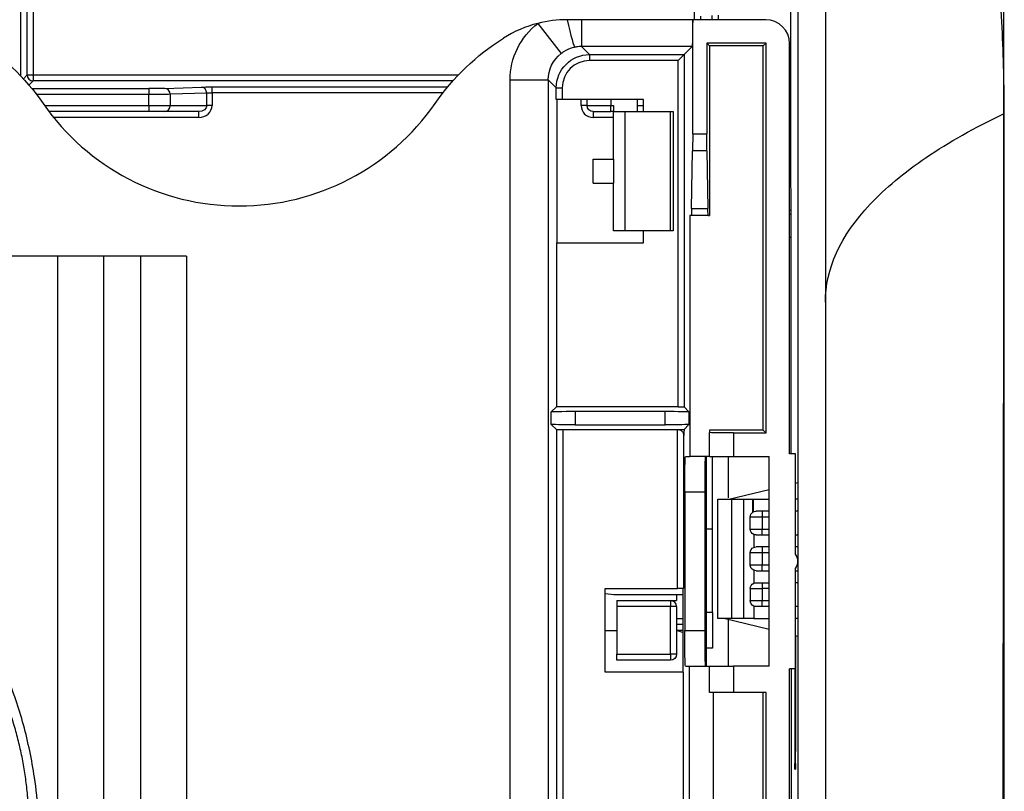
# Model space of a CAD drawing. Units: millimetres. Extents: x 0 to 4075, y 0 to 2906.
# Drawn here: x 1412 to 1495, y 2311 to 2376 of the extents above; entities that cross this region are included whole.
import ezdxf

# ---------------------------------------------------------------- set-up
doc = ezdxf.new("R2010")
doc.units = ezdxf.units.MM
doc.layers.add('LG-Product', color=3, linetype='Continuous')

msp = doc.modelspace()

# ---------------------------------------------------------------- linework, layer by layer
at = {"layer": 'LG-Product', "color": 3, "linetype": 'Continuous'}
for p, q in [((1412.342, 2404.281), (1412.342, 2371.162)), ((1477.499, 2385.663), (1477.499, 2177.031)), ((1479.799, 2384.163), (1479.799, 2177.031)), ((1412.901, 2371.231), (1412.901, 2381.862)), ((1413.401, 2381.862), (1413.401, 2371.231)), ((1468.833, 2375.864), (1468.833, 2376.638)), ((1469.333, 2376.163), (1469.333, 2375.864)), ((1470.324, 2375.864), (1470.324, 2376.215)), ((1470.824, 2376.241), (1470.824, 2375.864)), ((1455.704, 2375.557), (1457.66, 2373.026)), ((1459.369, 2375.864), (1458.163, 2375.864)), ((1468.681, 2375.864), (1459.369, 2375.864)), ((1459.369, 2375.864), (1459.369, 2373.612)), ((1468.681, 2366.283), (1468.681, 2375.864)), ((1474.799, 2375.864), (1468.681, 2375.864)), ((1459.369, 2373.612), (1460.043, 2372.938)), ((1468.629, 2373.612), (1459.369, 2373.612)), ((1467.955, 2372.938), (1468.629, 2373.612)), ((1470.099, 2373.664), (1469.861, 2373.903)), ((1474.838, 2373.903), (1469.861, 2373.903)), ((1469.861, 2373.903), (1469.861, 2366.283)), ((1470.099, 2373.664), (1470.099, 2359.455)), ((1474.599, 2373.664), (1470.099, 2373.664)), ((1474.599, 2373.664), (1474.838, 2373.903)), ((1474.599, 2341.452), (1474.599, 2373.664)), ((1474.838, 2341.214), (1474.838, 2373.903)), ((1476.799, 2339.452), (1476.799, 2373.864)), ((1476.799, 2373.823), (1476.91, 2373.823)), ((1476.91, 2373.779), (1476.799, 2373.779)), ((1476.799, 2373.696), (1476.91, 2373.698)), ((1460.043, 2372.938), (1467.955, 2372.938)), ((1460.043, 2372.938), (1460.043, 2372.438)), ((1467.955, 2372.938), (1467.455, 2372.438)), ((1467.955, 2372.938), (1467.955, 2343.409)), ((1476.911, 2372.964), (1476.799, 2372.963)), ((1467.455, 2372.438), (1460.043, 2372.438)), ((1467.455, 2343.417), (1467.455, 2372.438)), ((1412.578, 2370.908), (1412.901, 2371.231)), ((1412.901, 2371.231), (1413.401, 2371.231)), ((1413.401, 2371.231), (1449.047, 2371.231)), ((1413.401, 2371.231), (1413.401, 2370.731)), ((1476.799, 2371.239), (1476.912, 2371.24)), ((1413.401, 2370.731), (1413.047, 2370.377)), ((1448.585, 2370.731), (1413.401, 2370.731)), ((1424.439, 2370.108), (1427.498, 2370.215)), ((1428.392, 2370.224), (1448.148, 2370.224)), ((1428.392, 2369.724), (1428.392, 2370.224)), ((1453.373, 2224.524), (1453.373, 2370.81)), ((1453.373, 2370.81), (1456.572, 2370.81)), ((1457.244, 2370.138), (1456.572, 2370.81)), ((1456.572, 2370.81), (1456.572, 2224.524)), ((1413.284, 2370.093), (1423.097, 2370.093)), ((1423.097, 2369.593), (1413.681, 2369.593)), ((1423.097, 2370.093), (1423.097, 2369.593)), ((1423.097, 2368.663), (1423.097, 2369.593)), ((1427.945, 2369.715), (1424.886, 2369.608)), ((1424.886, 2369.608), (1424.886, 2368.663)), ((1427.945, 2368.663), (1427.945, 2369.715)), ((1447.744, 2369.724), (1428.392, 2369.724)), ((1428.392, 2369.724), (1428.392, 2368.663)), ((1457.244, 2369.164), (1457.244, 2370.138)), ((1457.244, 2370.138), (1457.744, 2370.138)), ((1457.744, 2370.138), (1457.744, 2369.164)), ((1476.913, 2369.933), (1476.799, 2369.933)), ((1414.356, 2368.663), (1423.097, 2368.663)), ((1423.097, 2368.663), (1423.097, 2368.163)), ((1423.097, 2368.663), (1424.886, 2368.663)), ((1424.886, 2368.663), (1427.945, 2368.663)), ((1428.392, 2368.663), (1427.945, 2368.663)), ((1457.744, 2369.164), (1457.244, 2369.164)), ((1457.291, 2369.164), (1457.291, 2357.164)), ((1464.549, 2369.164), (1457.744, 2369.164)), ((1459.333, 2368.663), (1459.333, 2369.164)), ((1459.833, 2368.663), (1459.333, 2368.663)), ((1459.833, 2368.663), (1459.833, 2369.164)), ((1459.833, 2368.663), (1461.833, 2368.663)), ((1461.833, 2369.164), (1461.833, 2368.663)), ((1461.833, 2368.663), (1462.033, 2368.663)), ((1461.833, 2368.163), (1461.833, 2368.663)), ((1462.033, 2368.663), (1462.033, 2368.163)), ((1464.033, 2369.164), (1464.033, 2368.163)), ((1464.033, 2368.663), (1464.533, 2368.663)), ((1464.533, 2369.164), (1464.533, 2368.663)), ((1464.533, 2368.663), (1464.549, 2368.663)), ((1464.533, 2368.663), (1464.533, 2368.163)), ((1464.549, 2368.163), (1464.549, 2369.164)), ((1423.097, 2368.163), (1414.723, 2368.163)), ((1424.439, 2368.163), (1423.097, 2368.163)), ((1427.274, 2368.163), (1424.439, 2368.163)), ((1427.274, 2367.663), (1427.274, 2368.163)), ((1460.333, 2368.163), (1460.333, 2367.663)), ((1460.333, 2368.163), (1461.833, 2368.163)), ((1462.033, 2368.163), (1461.833, 2368.163)), ((1462.033, 2364.163), (1462.033, 2368.163)), ((1462.033, 2368.163), (1463.033, 2368.163)), ((1463.033, 2368.163), (1466.833, 2368.163)), ((1463.033, 2358.163), (1463.033, 2368.163)), ((1466.833, 2358.163), (1466.833, 2368.163)), ((1466.833, 2368.163), (1467.033, 2368.163)), ((1467.033, 2368.163), (1467.033, 2358.163)), ((1427.274, 2367.663), (1415.115, 2367.663)), ((1462.033, 2367.663), (1460.333, 2367.663)), ((1468.681, 2366.283), (1469.861, 2366.283)), ((1468.587, 2360.041), (1468.671, 2364.869)), ((1469.871, 2364.869), (1468.671, 2364.869)), ((1469.871, 2364.869), (1469.955, 2360.041)), ((1460.333, 2362.163), (1460.333, 2364.163)), ((1460.333, 2364.163), (1462.033, 2364.163)), ((1462.033, 2364.163), (1462.033, 2362.163)), ((1476.8, 2362.891), (1476.92, 2362.891)), ((1460.333, 2362.163), (1462.033, 2362.163)), ((1462.033, 2358.163), (1462.033, 2362.163)), ((1476.921, 2361.905), (1476.8, 2361.905)), ((1468.587, 2360.041), (1469.955, 2360.041)), ((1476.798, 2359.892), (1476.922, 2359.892)), ((1476.922, 2359.535), (1476.799, 2359.535)), ((1468.562, 2359.455), (1468.443, 2359.455)), ((1468.443, 2359.455), (1468.443, 2339.252)), ((1469.98, 2359.455), (1468.562, 2359.455)), ((1469.98, 2359.455), (1470.099, 2359.455)), ((1463.033, 2358.163), (1462.033, 2358.163)), ((1466.833, 2358.163), (1463.033, 2358.163)), ((1464.549, 2357.164), (1464.549, 2358.163)), ((1467.033, 2358.163), (1466.833, 2358.163)), ((1457.252, 2357.164), (1464.549, 2357.164)), ((1457.252, 2357.164), (1457.252, 2343.417)), ((1476.925, 2357.613), (1476.799, 2357.613)), ((1426.256, 2356.039), (1398.568, 2356.039)), ((1415.467, 2178.814), (1415.467, 2356.039)), ((1419.298, 2356.039), (1419.298, 2178.848)), ((1422.426, 2178.913), (1422.426, 2356.039)), ((1426.256, 2356.039), (1426.256, 2178.941)), ((1456.832, 2342.997), (1457.252, 2343.417)), ((1456.832, 2341.931), (1456.832, 2342.997)), ((1467.455, 2343.417), (1457.252, 2343.417)), ((1458.832, 2343.031), (1466.367, 2343.031)), ((1458.832, 2343.031), (1458.832, 2341.897)), ((1466.367, 2341.897), (1466.367, 2343.031)), ((1468.367, 2342.997), (1467.955, 2343.409)), ((1468.367, 2342.997), (1468.367, 2341.931)), ((1457.291, 2341.473), (1456.832, 2341.931)), ((1457.291, 2288.456), (1457.291, 2341.473)), ((1457.791, 2341.464), (1457.791, 2288.464)), ((1467.408, 2341.464), (1457.791, 2341.464)), ((1458.832, 2341.897), (1466.367, 2341.897)), ((1467.408, 2328.163), (1467.408, 2341.464)), ((1468.367, 2341.931), (1467.953, 2341.518)), ((1474.599, 2341.452), (1470.099, 2341.452)), ((1470.099, 2341.452), (1470.099, 2341.249)), ((1474.599, 2341.452), (1474.838, 2341.214)), ((1467.908, 2341.167), (1467.908, 2328.163)), ((1470.099, 2339.252), (1470.099, 2341.249)), ((1472.099, 2341.214), (1472.099, 2339.252)), ((1472.099, 2341.214), (1474.838, 2341.214)), ((1468.07, 2339.252), (1468.443, 2339.252)), ((1470.099, 2339.252), (1468.443, 2339.252)), ((1469.824, 2339.252), (1469.824, 2327.663)), ((1469.828, 2333.163), (1469.828, 2339.252)), ((1470.099, 2339.252), (1472.099, 2339.252)), ((1470.328, 2333.163), (1470.328, 2339.252)), ((1472.099, 2339.252), (1475.099, 2339.252)), ((1475.099, 2321.652), (1475.099, 2339.252)), ((1477.299, 2339.452), (1476.799, 2339.452)), ((1477.299, 2331.052), (1477.299, 2339.452)), ((1471.713, 2335.663), (1475.099, 2336.482)), ((1477.299, 2337.014), (1477.499, 2337.063)), ((1469.713, 2336.252), (1468.018, 2336.252)), ((1468.018, 2336.252), (1468.018, 2324.652)), ((1469.713, 2324.652), (1469.713, 2336.252)), ((1470.799, 2335.663), (1471.952, 2335.663)), ((1470.799, 2325.663), (1470.799, 2335.663)), ((1471.952, 2325.663), (1471.952, 2335.663)), ((1471.952, 2335.663), (1472.939, 2335.663)), ((1472.939, 2335.663), (1473.731, 2335.663)), ((1472.939, 2335.663), (1472.939, 2325.663)), ((1473.731, 2334.585), (1473.731, 2335.663)), ((1473.731, 2335.663), (1473.791, 2335.663)), ((1473.791, 2334.617), (1473.791, 2335.663)), ((1473.791, 2335.663), (1475.099, 2335.663)), ((1477.499, 2335.663), (1477.299, 2335.663)), ((1473.499, 2333.163), (1473.499, 2334.163)), ((1474.499, 2334.163), (1473.499, 2334.163)), ((1475.099, 2334.663), (1473.999, 2334.663)), ((1474.499, 2334.663), (1474.499, 2334.163)), ((1475.099, 2334.163), (1474.499, 2334.163)), ((1474.499, 2334.163), (1474.499, 2333.163)), ((1477.499, 2334.663), (1477.299, 2334.663)), ((1469.824, 2333.163), (1469.828, 2333.163)), ((1470.328, 2333.163), (1469.828, 2333.163)), ((1469.828, 2326.163), (1469.828, 2333.163)), ((1470.328, 2326.163), (1470.328, 2333.163)), ((1473.499, 2333.163), (1474.499, 2333.163)), ((1474.499, 2333.163), (1475.099, 2333.163)), ((1474.499, 2332.663), (1474.499, 2333.163)), ((1473.799, 2332.704), (1473.799, 2331.621)), ((1473.999, 2332.663), (1475.099, 2332.663)), ((1477.299, 2332.663), (1477.499, 2332.663)), ((1475.099, 2331.663), (1473.999, 2331.663)), ((1474.499, 2331.663), (1474.499, 2331.163)), ((1477.499, 2331.663), (1477.299, 2331.663)), ((1473.499, 2330.163), (1473.499, 2331.163)), ((1474.499, 2331.163), (1473.499, 2331.163)), ((1475.099, 2331.163), (1474.499, 2331.163)), ((1474.499, 2331.163), (1474.499, 2330.163)), ((1473.499, 2330.163), (1474.499, 2330.163)), ((1474.499, 2330.163), (1475.099, 2330.163)), ((1474.499, 2329.663), (1474.499, 2330.163)), ((1477.299, 2321.452), (1477.299, 2329.852)), ((1473.799, 2329.704), (1473.799, 2328.621)), ((1473.999, 2329.663), (1475.099, 2329.663)), ((1477.299, 2329.663), (1477.499, 2329.663)), ((1461.349, 2321.163), (1461.349, 2328.163)), ((1461.349, 2328.163), (1467.408, 2328.163)), ((1467.908, 2328.163), (1467.408, 2328.163)), ((1467.861, 2328.163), (1467.861, 2321.163)), ((1473.499, 2328.163), (1473.499, 2327.163)), ((1473.499, 2328.163), (1474.499, 2328.163)), ((1473.999, 2328.663), (1475.099, 2328.663)), ((1474.499, 2328.663), (1474.499, 2328.163)), ((1475.099, 2328.163), (1474.499, 2328.163)), ((1474.499, 2328.163), (1474.499, 2327.163)), ((1477.499, 2328.663), (1477.299, 2328.663)), ((1462.324, 2327.663), (1467.861, 2327.663)), ((1467.333, 2327.663), (1467.333, 2327.163)), ((1469.824, 2327.663), (1469.713, 2327.663)), ((1469.824, 2327.663), (1469.824, 2324.663)), ((1462.333, 2327.163), (1466.833, 2327.163)), ((1462.333, 2327.163), (1462.333, 2326.663)), ((1462.333, 2326.663), (1462.333, 2322.663)), ((1466.833, 2326.663), (1462.333, 2326.663)), ((1466.833, 2327.163), (1467.333, 2327.163)), ((1466.833, 2327.163), (1466.833, 2326.663)), ((1466.833, 2322.663), (1466.833, 2326.663)), ((1467.333, 2326.663), (1466.833, 2326.663)), ((1467.333, 2326.663), (1467.333, 2322.663)), ((1473.499, 2327.163), (1474.499, 2327.163)), ((1473.799, 2326.704), (1473.799, 2325.663)), ((1475.099, 2326.663), (1473.999, 2326.663)), ((1474.499, 2327.163), (1475.099, 2327.163)), ((1474.499, 2326.663), (1474.499, 2327.163)), ((1477.499, 2326.663), (1477.299, 2326.663)), ((1467.333, 2325.663), (1467.861, 2325.663)), ((1470.328, 2326.163), (1469.828, 2326.163)), ((1469.828, 2323.163), (1469.828, 2326.163)), ((1470.328, 2326.163), (1470.328, 2323.163)), ((1471.952, 2325.663), (1470.799, 2325.663)), ((1475.099, 2324.743), (1471.299, 2325.663)), ((1472.939, 2325.663), (1471.952, 2325.663)), ((1473.799, 2325.663), (1472.939, 2325.663)), ((1473.799, 2325.663), (1475.099, 2325.663)), ((1477.499, 2325.663), (1477.299, 2325.663)), ((1467.861, 2325.163), (1467.333, 2325.163)), ((1461.349, 2324.663), (1462.333, 2324.663)), ((1467.861, 2324.663), (1467.333, 2324.663)), ((1468.018, 2324.652), (1469.713, 2324.652)), ((1469.824, 2324.663), (1469.713, 2324.663)), ((1469.824, 2324.663), (1469.824, 2321.662)), ((1477.499, 2324.163), (1477.299, 2324.211)), ((1477.299, 2324.016), (1477.325, 2324.016)), ((1469.824, 2323.163), (1469.828, 2323.163)), ((1470.328, 2323.163), (1469.828, 2323.163)), ((1477.323, 2323.516), (1477.299, 2323.516)), ((1462.333, 2322.663), (1466.833, 2322.663)), ((1462.333, 2322.163), (1462.333, 2322.663)), ((1466.833, 2322.663), (1466.833, 2322.163)), ((1467.333, 2322.663), (1466.833, 2322.663)), ((1466.833, 2322.163), (1462.333, 2322.163)), ((1468.07, 2321.652), (1468.409, 2321.652)), ((1468.409, 2265.452), (1468.409, 2321.652)), ((1468.409, 2321.652), (1470.099, 2321.652)), ((1469.824, 2321.663), (1469.824, 2321.651)), ((1470.099, 2319.452), (1470.099, 2321.652)), ((1470.099, 2321.652), (1472.099, 2321.652)), ((1472.099, 2321.652), (1472.099, 2319.452)), ((1475.099, 2321.652), (1472.099, 2321.652)), ((1467.899, 2321.163), (1461.349, 2321.163)), ((1467.899, 2288.464), (1467.899, 2321.163)), ((1477.299, 2321.452), (1476.799, 2321.452)), ((1476.799, 2273.406), (1476.799, 2321.452)), ((1477.253, 2321.452), (1477.253, 2314.516)), ((1477.297, 2321.452), (1477.297, 2314.516)), ((1472.099, 2319.452), (1470.099, 2319.452)), ((1470.408, 2319.452), (1470.408, 2219.852)), ((1474.838, 2319.452), (1472.099, 2319.452)), ((1474.599, 2219.852), (1474.599, 2319.452)), ((1474.838, 2219.613), (1474.838, 2319.452)), ((1477.251, 2313.516), (1477.301, 2313.516))]:
    msp.add_line(p, q, dxfattribs=at)
for centre, radius, start, end in [((1458.163, 2365.864), 10, 104.23833, 122.27384), ((1458.163, 2365.864), 10, 90, 104.23833), ((1474.799, 2373.864), 2, 0, 90), ((1430.662, 2380.245), 20, 214.81201, 325.18799), ((1460.333, 2368.663), 1, 180, 270), ((1476.499, 2330.452), 1, 323.1301, 36.8699), ((1462.324, 2332.663), 5, 258.75562, 270), ((1466.833, 2326.663), 0.5, 0, 90), ((1466.824, 2321.663), 3, 69.78234, 80.22798), ((1466.824, 2321.663), 3, 0, 14.36063)]:
    msp.add_arc(centre, radius, start, end, dxfattribs=at)
at = {"layer": 'LG-Product', "color": 3, "linetype": 'Continuous', "extrusion": (0, 0, -1)}
for centre, radius, start, end in [((-1397.821, 2357.409), 20, 122.27384, 145.18799), ((-1463.503, 2357.409), 20, 34.81201, 57.72616), ((-1460.333, 2368.663), 0.5, 270, 0), ((-1473.999, 2334.163), 0.5, 0, 57.58412), ((-1473.999, 2333.163), 0.5, 293.57818, 0), ((-1473.999, 2333.163), 0.5, 270, 293.57818), ((-1473.999, 2331.163), 0.5, 0, 66.42182), ((-1473.999, 2331.163), 0.5, 66.42182, 90), ((-1473.999, 2330.163), 0.5, 293.57818, 0), ((-1473.999, 2330.163), 0.5, 270, 293.57818), ((-1469.826, 2328.163), 0.002, 0, 180), ((-1473.999, 2328.163), 0.5, 0, 66.42182), ((-1473.999, 2328.163), 0.5, 66.42182, 90), ((-1473.999, 2327.163), 0.5, 293.57818, 0), ((-1473.999, 2327.163), 0.5, 270, 293.57818), ((-1466.833, 2322.663), 0.5, 180, 270)]:
    msp.add_arc(centre, radius, start, end, dxfattribs=at)
for centre, major_axis, ratio, start_param, end_param in [((1459.374, 2370.808), (4.244, -4.244), 0.999695, 2.356347, 3.26913), ((1468.628, 2376.811), (0, -3.2), 0.017455, 5.01287, 6.265732), ((1459.374, 2370.808), (1.982, -1.982), 0.999, 2.356347, 3.26913), ((1460.044, 2370.138), (1.98, -1.98), 0.999804, 2.356347, 3.926839), ((1428.392, 2370.207), (1, 0), 0.017455, 3.60524, 4.712389), ((1423.097, 2370.12), (1.5, 0), 0.017455, 0.463648, 1.570796), ((1423.097, 2369.62), (2, 0), 0.013091, 0.463648, 1.570796), ((1428.392, 2369.707), (0.5, 0), 0.03491, 3.60524, 4.712389), ((1427.274, 2368.663), (0.671, 0), 0.745356, 0, 1.570796), ((1468.646, 2366.283), (0, -2), 0.017455, 4.712389, 5.497787), ((1469.896, 2366.283), (0, -2), 0.017455, 0.785398, 1.570796), ((1468.562, 2361.455), (0, -2), 0.017455, 5.497787, 6.283185), ((1469.98, 2361.455), (0, -2), 0.017455, 0, 0.785398), ((1458.832, 2342.997), (2, 0), 0.017455, 3.159046, 4.712389), ((1466.367, 2342.997), (2, 0), 0.017455, 4.712389, 6.265732), ((1467.455, 2343.408), (0.5, 0), 0.017455, 4.712389, 6.265732), ((1458.832, 2341.932), (2, 0), 0.017455, 1.570796, 3.124139), ((1457.791, 2341.473), (0.5, 0), 0.017455, 1.570796, 3.124139), ((1466.367, 2341.932), (2, 0), 0.017455, 0.017453, 1.570796), ((1467.408, 2341.473), (0.5, 0), 0.017455, 1.036544, 1.570796), ((1467.938, 2342.003), (0, -1), 0.017455, 5.21871, 6.594169), ((1472.099, 2341.249), (2, 0), 0.017455, 1.570796, 3.141593), ((1468.07, 2336.252), (0, -3), 0.017455, 1.570796, 3.141593), ((1469.765, 2336.252), (0, -3), 0.017455, 1.570796, 3.141593), ((1468.07, 2324.652), (0, -3), 0.017455, 0, 1.570796), ((1469.765, 2324.652), (0, -3), 0.017455, 0, 1.570796)]:
    msp.add_ellipse(centre, major_axis=major_axis, ratio=ratio, start_param=start_param, end_param=end_param, dxfattribs=at)
at = {"layer": 'LG-Product', "color": 3, "linetype": 'Continuous'}
for centre, major_axis, ratio, start_param, end_param in [((1458.163, 2376.688), (-0.647, 3.134), 0.053794, 1.825718, 3.120957), ((1460.044, 2370.138), (1.627, -1.627), 0.999695, 2.356347, 3.926839), ((1413.401, 2371.231), (0.354, -0.354), 0.999695, 3.927143, 5.497635), ((1427.498, 2369.715), (-0.017, 0.5), 0.894318, 4.681178, 6.24417), ((1424.439, 2369.608), (-0.017, 0.5), 0.894318, 4.681178, 6.24417), ((1424.439, 2368.663), (0, 0.5), 0.894427, 3.141593, 4.712389), ((1427.274, 2368.663), (1.118, 0), 0.894427, 4.712389, 6.283185)]:
    msp.add_ellipse(centre, major_axis=major_axis, ratio=ratio, start_param=start_param, end_param=end_param, dxfattribs=at)
for points, knots in [([(1494.799, 2368.002), (1494.79, 2369.182), (1494.771, 2371.612), (1494.623, 2375.283), (1494.384, 2379.083), (1494.044, 2382.988), (1493.603, 2386.974), (1492.819, 2392.832), (1491.46, 2400.783), (1489.559, 2409.766), (1487.576, 2417.81), (1485.764, 2424.506), (1484.114, 2430.061), (1482.648, 2434.296), (1481.389, 2437.219), (1480.469, 2438.979), (1479.981, 2439.91), (1479.88, 2440.295), (1479.858, 2440.415)], [0, 0, 0, 0, 0.025946, 0.053422, 0.082434, 0.112984, 0.145071, 0.178695, 0.259305, 0.35681, 0.44569, 0.534469, 0.623151, 0.711742, 0.800265, 0.888736, 0.961097, 1, 1, 1, 1]), ([(1403.088, 2186.542), (1404.252, 2186.575), (1406.366, 2186.964), (1409.235, 2188.538), (1411.386, 2190.774), (1412.911, 2193.364), (1413.748, 2196.129), (1414.075, 2200.038), (1413.897, 2204.997), (1413.969, 2211.022), (1413.941, 2217.01), (1413.951, 2223.083), (1413.949, 2231.536), (1413.939, 2242.616), (1413.971, 2255.925), (1414.002, 2269.171), (1413.913, 2282.003), (1413.825, 2292.5), (1414.063, 2300.606), (1414.125, 2306.482), (1413.682, 2311.873), (1412.69, 2316.729), (1411.281, 2320.892), (1409.322, 2324.702), (1406.887, 2328.09), (1404.08, 2331.023), (1400.743, 2333.661), (1396.685, 2335.889), (1391.894, 2337.641), (1386.786, 2338.91), (1381.527, 2339.893), (1376.514, 2341.148), (1371.854, 2343.07), (1367.586, 2345.413), (1363.515, 2348.225), (1359.672, 2351.444), (1356.122, 2355.058), (1352.93, 2359.046), (1350.167, 2363.378), (1347.525, 2368.84), (1345.474, 2375.368), (1344.229, 2382.672), (1343.793, 2389.563), (1343.857, 2396.296), (1343.977, 2402.003), (1343.973, 2406.932), (1343.952, 2410.985), (1343.944, 2415.269), (1343.951, 2419.513), (1343.949, 2422.952), (1343.949, 2425.329), (1343.949, 2426.805), (1343.949, 2427.793), (1343.949, 2428.465), (1343.949, 2428.872), (1343.949, 2429.265), (1343.949, 2429.936), (1343.949, 2430.843), (1343.949, 2432.248), (1343.949, 2434.214), (1343.949, 2436.823), (1343.949, 2438.739), (1343.949, 2439.785)], [0, 0, 0, 0, 0.011163, 0.021563, 0.031857, 0.041736, 0.051228, 0.060349, 0.080655, 0.100607, 0.120339, 0.140271, 0.161075, 0.204501, 0.250591, 0.29359, 0.336388, 0.37837, 0.398083, 0.41713, 0.436858, 0.451811, 0.466379, 0.480475, 0.494304, 0.507774, 0.520775, 0.53651, 0.553634, 0.571428, 0.588858, 0.606916, 0.622759, 0.638896, 0.655312, 0.671944, 0.688742, 0.70567, 0.722714, 0.739787, 0.765942, 0.790536, 0.813394, 0.834601, 0.85756, 0.870227, 0.883681, 0.897911, 0.91288, 0.925943, 0.932143, 0.936568, 0.940598, 0.942072, 0.943143, 0.945451, 0.948607, 0.953329, 0.959591, 0.970328, 0.983798, 1, 1, 1, 1]), ([(1476.929, 2352.936), (1476.924, 2359.389), (1476.917, 2365.506), (1476.91, 2373.43), (1476.908, 2375.864), (1476.904, 2380.152), (1476.902, 2382.037), (1476.901, 2383.662)], [0, 0, 0, 0, 0.5, 0.5, 0.75, 0.75, 1, 1, 1, 1]), ([(1494.745, 2377.085), (1494.743, 2373.562), (1494.74, 2369.925), (1494.734, 2362.635), (1494.731, 2358.95), (1494.722, 2347.82), (1494.715, 2340.294), (1494.68, 2317.703), (1494.667, 2302.538), (1494.664, 2256.972), (1494.709, 2226.627), (1494.726, 2196.317)], [0, 0, 0, 0, 0.0625, 0.0625, 0.125, 0.125, 0.25, 0.25, 0.5, 0.5, 1, 1, 1, 1]), ([(1458.807, 2373.554), (1458.775, 2373.548), (1458.743, 2373.541), (1458.41, 2373.459), (1458.117, 2373.333), (1457.788, 2373.12), (1457.723, 2373.074), (1457.66, 2373.026)], [0, 0, 0, 0, 0.075987, 0.075987, 0.814184, 0.814184, 1, 1, 1, 1]), ([(1459.369, 2373.612), (1459.227, 2373.612), (1459.083, 2373.601), (1458.897, 2373.572), (1458.852, 2373.564), (1458.807, 2373.554)], [0, 0, 0, 0, 0.756284, 0.756284, 1, 1, 1, 1]), ([(1479.799, 2352.187), (1479.799, 2354.957), (1481.688, 2359.113), (1487.946, 2364.356), (1492.317, 2366.822), (1494.799, 2368.002)], [0, 0, 0, 0, 0.5, 0.75, 1, 1, 1, 1]), ([(1494.799, 2199.556), (1494.799, 2213.336), (1494.799, 2234.011), (1494.799, 2258.457), (1494.799, 2272.555), (1494.799, 2280.539), (1494.799, 2285.887), (1494.799, 2289.459), (1494.799, 2295.728), (1494.799, 2308.341), (1494.799, 2322.932), (1494.799, 2337.232), (1494.799, 2344.665), (1494.799, 2349.323), (1494.799, 2351.654), (1494.799, 2354.453), (1494.799, 2357.254), (1494.799, 2361.778), (1494.799, 2365.363), (1494.799, 2368.002)], [0, 0, 0, 0, 0.254579, 0.381868, 0.445513, 0.509157, 0.525069, 0.54098, 0.572802, 0.636447, 0.763736, 0.827381, 0.88307, 0.891026, 0.906937, 0.922848, 0.938759, 0.95467, 1, 1, 1, 1]), ([(1476.94, 2339.454), (1476.939, 2340.606), (1476.938, 2341.752), (1476.935, 2346.306), (1476.931, 2349.652), (1476.929, 2352.936)], [0, 0, 0, 0, 0.249812, 0.249812, 1, 1, 1, 1]), ([(1467.438, 2341.503), (1467.439, 2341.503), (1467.44, 2341.503), (1467.542, 2341.505), (1467.643, 2341.506), (1467.801, 2341.51), (1467.863, 2341.512), (1467.933, 2341.515), (1467.951, 2341.516), (1467.953, 2341.518)], [0, 0, 0, 0, 0.00437, 0.00437, 0.411851, 0.411851, 0.751919, 0.751919, 1, 1, 1, 1]), ([(1467.447, 2341.498), (1467.457, 2341.5), (1467.526, 2341.507), (1467.642, 2341.466), (1467.765, 2341.389), (1467.846, 2341.298), (1467.894, 2341.213), (1467.918, 2341.143), (1467.928, 2341.099), (1467.931, 2341.078), (1467.932, 2341.067), (1467.932, 2341.066), (1467.932, 2341.066)], [0, 0, 0, 0, 0.03777, 0.256526, 0.430366, 0.576347, 0.698635, 0.794478, 0.855513, 0.898391, 0.945954, 1, 1, 1, 1]), ([(1473.791, 2334.617), (1473.804, 2334.623), (1473.854, 2334.648), (1473.956, 2334.661), (1473.977, 2334.663), (1473.999, 2334.663)], [0, 0, 0, 0, 0.816431, 0.816431, 1, 1, 1, 1]), ([(1477.301, 2313.516), (1477.306, 2315.682), (1477.311, 2317.849), (1477.316, 2320.401), (1477.317, 2320.787), (1477.32, 2322.183), (1477.323, 2323.194), (1477.325, 2324.205)], [0, 0, 0, 0, 0.608107, 0.608107, 0.716282, 0.716282, 1, 1, 1, 1]), ([(1476.992, 2273.382), (1476.988, 2278.818), (1476.984, 2284.253), (1476.975, 2296.869), (1476.969, 2304.056), (1476.96, 2314.623), (1476.957, 2318.05), (1476.955, 2321.465)], [0, 0, 0, 0, 0.338008, 0.338008, 0.78496, 0.78496, 1, 1, 1, 1]), ([(1477.253, 2314.446), (1477.253, 2314.375), (1477.253, 2314.305), (1477.252, 2313.995), (1477.252, 2313.755), (1477.251, 2313.516)], [0, 0, 0, 0, 0.227159, 0.227159, 1, 1, 1, 1]), ([(1477.253, 2314.516), (1477.253, 2314.46), (1477.253, 2314.403), (1477.254, 2314.297), (1477.254, 2314.247), (1477.254, 2314.16), (1477.254, 2314.121), (1477.254, 2314.062), (1477.255, 2314.04), (1477.255, 2314.02), (1477.255, 2314.016), (1477.255, 2314.016)], [0, 0, 0, 0, 0.214939, 0.214939, 0.429878, 0.429878, 0.644817, 0.644817, 0.859758, 0.859758, 1, 1, 1, 1]), ([(1477.295, 2314.016), (1477.295, 2314.016), (1477.295, 2314.025), (1477.296, 2314.062), (1477.296, 2314.09), (1477.296, 2314.16), (1477.296, 2314.203), (1477.297, 2314.298), (1477.297, 2314.351), (1477.297, 2314.442), (1477.297, 2314.479), (1477.297, 2314.516)], [0, 0, 0, 0, 0.214942, 0.214942, 0.429885, 0.429885, 0.644826, 0.644826, 0.859767, 0.859767, 1, 1, 1, 1]), ([(1477.252, 2313.016), (1477.251, 2313.016), (1477.251, 2313.025), (1477.251, 2313.062), (1477.251, 2313.09), (1477.251, 2313.16), (1477.251, 2313.203), (1477.251, 2313.298), (1477.251, 2313.351), (1477.251, 2313.442), (1477.251, 2313.479), (1477.251, 2313.516)], [0, 0, 0, 0, 0.214941, 0.214941, 0.429881, 0.429881, 0.644821, 0.644821, 0.859759, 0.859759, 1, 1, 1, 1]), ([(1477.255, 2314.016), (1477.259, 2314.016), (1477.262, 2314.016), (1477.27, 2314.016), (1477.274, 2314.016), (1477.284, 2314.016), (1477.289, 2314.016), (1477.295, 2314.016)], [0, 0, 0, 0, 0.272727, 0.272727, 0.590909, 0.590909, 1, 1, 1, 1]), ([(1477.301, 2313.516), (1477.301, 2313.46), (1477.301, 2313.403), (1477.301, 2313.297), (1477.301, 2313.247), (1477.3, 2313.16), (1477.3, 2313.121), (1477.299, 2313.062), (1477.299, 2313.04), (1477.299, 2313.02), (1477.299, 2313.016), (1477.298, 2313.016)], [0, 0, 0, 0, 0.21494, 0.21494, 0.42988, 0.42988, 0.644821, 0.644821, 0.859764, 0.859764, 1, 1, 1, 1]), ([(1477.252, 2313.016), (1477.258, 2313.016), (1477.264, 2313.016), (1477.272, 2313.016), (1477.273, 2313.016), (1477.28, 2313.016), (1477.286, 2313.016), (1477.294, 2313.016), (1477.296, 2313.016), (1477.298, 2313.016)], [0, 0, 0, 0, 0.406264, 0.406264, 0.495208, 0.495208, 0.850984, 0.850984, 1, 1, 1, 1])]:
    msp.add_open_spline(points, degree=3, knots=knots, dxfattribs=at)
for points, degree in [([(1476.799, 2366.992), (1476.838, 2366.991), (1476.877, 2366.991), (1476.916, 2366.99)], 3), ([(1476.918, 2364.991), (1476.879, 2364.992), (1476.839, 2364.993), (1476.799, 2364.993)], 3), ([(1476.919, 2364.29), (1476.879, 2364.29), (1476.839, 2364.291), (1476.799, 2364.292)], 3), ([(1471.678, 2335.778), (1471.678, 2336.94), (1471.678, 2338.1), (1471.678, 2339.259)], 3), ([(1413.049, 2308.168), (1413.049, 2310.885), (1412.073, 2316.232), (1410.151, 2321.316), (1407.347, 2325.972), (1403.752, 2330.049), (1399.483, 2333.413), (1394.679, 2335.955), (1389.496, 2337.593), (1386.799, 2337.933)], 2), ([(1473.731, 2334.585), (1473.76, 2334.603), (1473.78, 2334.612), (1473.791, 2334.617)], 3), ([(1471.678, 2321.652), (1471.678, 2322.961), (1471.678, 2324.268), (1471.678, 2325.575)], 3)]:
    msp.add_open_spline(points, degree=degree, dxfattribs=at)

doc.saveas('drawing.dxf')
